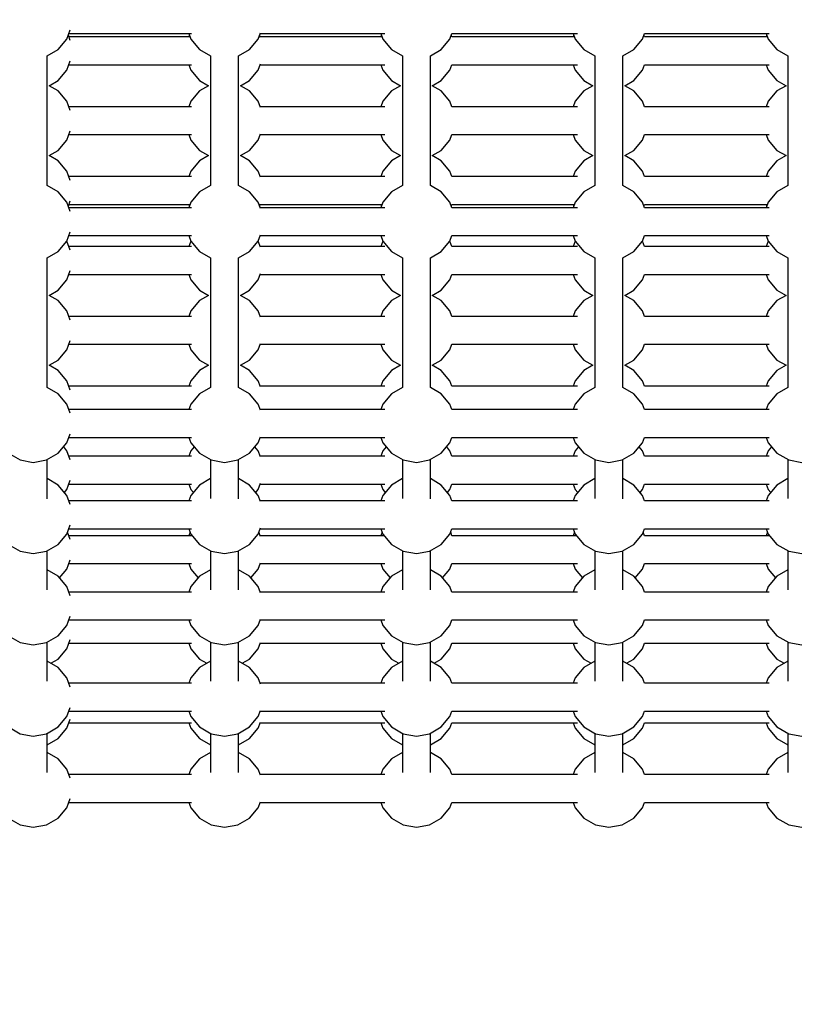
# Model space of a CAD drawing. Units: millimetres. Extents: x -4841 to 32217, y -3645 to 29965.
# Drawn here: x 18131 to 18630, y 15536 to 16169 of the extents above; entities that cross this region are included whole.
import ezdxf

# ---------------------------------------------------------------- set-up
doc = ezdxf.new("R2010")
doc.units = ezdxf.units.MM
doc.layers.add('PV-10396', color=7, linetype='Continuous')
doc.styles.get("Standard").update_dxf_attribs({"font": 'arial.ttf'})
doc.dimstyles.new('Kopia ISO-25', dxfattribs={"dimtxt": 400, "dimasz": 200, "dimexe": 1.25, "dimexo": 0.625, "dimgap": 50, "dimtad": 1, "dimdec": 1, "dimlfac": 0.001, "dimtxsty": 'Standard', "dimblk": 'OBLIQUE', "dimcen": 2.5, "dimse1": 1, "dimse2": 1, "dimadec": 0, "dimazin": 0, "dimtfac": 1, "dimtdec": 1, "dimtmove": 0, "dimatfit": 3, "dimfxl": 1, "dimarcsym": 0})

# ---------------------------------------------------------------- blocks, each defined once
blk = doc.blocks.new('*U1')
at = {"layer": 'PV-10396'}
for p, q in [((-13359.81, -3909.41), (-13357.65, -3903.46)), ((-13365.39, -3916.06), (-13359.81, -3909.41)), ((-13357.65, -3910.35), (-13358.9, -3906.91)), ((-13358.52, -3905.87), (-13356.66, -3905.87)), ((-13356.66, -3907.94), (-13358.52, -3907.94)), ((-13356.66, -3905.87), (-13279.6, -3905.87)), ((-13280.51, -3907.94), (-13356.66, -3907.94)), ((-13281.27, -3905.87), (-13279.98, -3909.41)), ((-13280.89, -3906.91), (-13281.27, -3907.94)), ((-13279.98, -3909.41), (-13274.4, -3916.06)), ((-13242.26, -3916.06), (-13236.68, -3909.41)), ((-13236.68, -3909.41), (-13235.23, -3905.41)), ((-13235.23, -3908.4), (-13235.77, -3906.91)), ((-13235.39, -3905.87), (-13155.05, -3905.87)), ((-13156.96, -3907.94), (-13235.39, -3907.94)), ((-13157.71, -3905.87), (-13156.43, -3909.41)), ((-13157.34, -3906.91), (-13157.71, -3907.94)), ((-13156.43, -3909.41), (-13150.85, -3916.06)), ((-13118.71, -3916.06), (-13113.13, -3909.41)), ((-13113.13, -3909.41), (-13111.84, -3905.87)), ((-13111.84, -3907.94), (-13112.22, -3906.91)), ((-13111.86, -3905.87), (-13031.07, -3905.87)), ((-13033, -3907.94), (-13111.86, -3907.94)), ((-13033.76, -3905.87), (-13032.47, -3909.41)), ((-13033.38, -3906.91), (-13033.76, -3907.94)), ((-13032.47, -3909.41), (-13026.89, -3916.06)), ((-12994.75, -3916.06), (-12989.17, -3909.41)), ((-12989.17, -3909.41), (-12987.88, -3905.87)), ((-12987.88, -3907.94), (-12988.26, -3906.91)), ((-12987.9, -3905.87), (-12907.68, -3905.87)), ((-12908.66, -3907.94), (-12987.9, -3907.94)), ((-12909.42, -3905.87), (-12908.13, -3909.41)), ((-12909.04, -3906.91), (-12909.42, -3907.94)), ((-12908.13, -3909.41), (-12902.55, -3916.06)), ((-13372.46, -3920.14), (-13365.39, -3916.06)), ((-13274.4, -3916.06), (-13267.33, -3920.14)), ((-13249.33, -3920.14), (-13242.26, -3916.06)), ((-13150.85, -3916.06), (-13143.78, -3920.14)), ((-13125.78, -3920.14), (-13118.71, -3916.06)), ((-13026.89, -3916.06), (-13019.82, -3920.14)), ((-13001.82, -3920.14), (-12994.75, -3916.06)), ((-12902.55, -3916.06), (-12895.48, -3920.14)), ((-13372.46, -4003.67), (-13372.46, -3920.14)), ((-13359.81, -3929.41), (-13357.65, -3923.46)), ((-13267.33, -3920.14), (-13267.33, -4003.67)), ((-13249.33, -4003.67), (-13249.33, -3920.14)), ((-13143.78, -3920.14), (-13143.78, -4003.67)), ((-13125.78, -4003.67), (-13125.78, -3920.14)), ((-13019.82, -3920.14), (-13019.82, -4003.67)), ((-13001.82, -4003.67), (-13001.82, -3920.14)), ((-12895.48, -3920.14), (-12895.48, -4003.67)), ((-13365.39, -3936.06), (-13359.81, -3929.41)), ((-13358.52, -3925.87), (-13356.66, -3925.87)), ((-13356.66, -3925.87), (-13279.6, -3925.87)), ((-13281.27, -3925.87), (-13279.98, -3929.41)), ((-13279.98, -3929.41), (-13274.4, -3936.06)), ((-13242.26, -3936.06), (-13236.68, -3929.41)), ((-13236.68, -3929.41), (-13235.23, -3925.41)), ((-13235.39, -3925.87), (-13155.05, -3925.87)), ((-13157.71, -3925.87), (-13156.43, -3929.41)), ((-13156.43, -3929.41), (-13150.85, -3936.06)), ((-13118.71, -3936.06), (-13113.13, -3929.41)), ((-13113.13, -3929.41), (-13111.84, -3925.87)), ((-13111.86, -3925.87), (-13031.07, -3925.87)), ((-13033.76, -3925.87), (-13032.47, -3929.41)), ((-13032.47, -3929.41), (-13026.89, -3936.06)), ((-12994.75, -3936.06), (-12989.17, -3929.41)), ((-12989.17, -3929.41), (-12987.88, -3925.87)), ((-12987.9, -3925.87), (-12907.68, -3925.87)), ((-12909.42, -3925.87), (-12908.13, -3929.41)), ((-12908.13, -3929.41), (-12902.55, -3936.06)), ((-13371.19, -3939.41), (-13365.39, -3936.06)), ((-13274.4, -3936.06), (-13268.6, -3939.41)), ((-13248.06, -3939.41), (-13242.26, -3936.06)), ((-13150.85, -3936.06), (-13145.05, -3939.41)), ((-13124.51, -3939.41), (-13118.71, -3936.06)), ((-13026.89, -3936.06), (-13021.09, -3939.41)), ((-13000.55, -3939.41), (-12994.75, -3936.06)), ((-12902.55, -3936.06), (-12896.75, -3939.41)), ((-13365.39, -3942.76), (-13371.19, -3939.41)), ((-13359.81, -3949.41), (-13365.39, -3942.76)), ((-13274.4, -3942.76), (-13279.98, -3949.41)), ((-13268.6, -3939.41), (-13274.4, -3942.76)), ((-13242.26, -3942.76), (-13248.06, -3939.41)), ((-13236.68, -3949.41), (-13242.26, -3942.76)), ((-13150.85, -3942.76), (-13156.43, -3949.41)), ((-13145.05, -3939.41), (-13150.85, -3942.76)), ((-13118.71, -3942.76), (-13124.51, -3939.41)), ((-13113.13, -3949.41), (-13118.71, -3942.76)), ((-13026.89, -3942.76), (-13032.47, -3949.41)), ((-13021.09, -3939.41), (-13026.89, -3942.76)), ((-12994.75, -3942.76), (-13000.55, -3939.41)), ((-12989.17, -3949.41), (-12994.75, -3942.76)), ((-12902.55, -3942.76), (-12908.13, -3949.41)), ((-12896.75, -3939.41), (-12902.55, -3942.76)), ((-13357.65, -3955.35), (-13359.81, -3949.41)), ((-13279.98, -3949.41), (-13281.27, -3952.94)), ((-13235.23, -3953.4), (-13236.68, -3949.41)), ((-13156.43, -3949.41), (-13157.71, -3952.94)), ((-13111.84, -3952.94), (-13113.13, -3949.41)), ((-13032.47, -3949.41), (-13033.76, -3952.94)), ((-12987.88, -3952.94), (-12989.17, -3949.41)), ((-12908.13, -3949.41), (-12909.42, -3952.94)), ((-13356.66, -3952.94), (-13358.52, -3952.94)), ((-13279.6, -3952.94), (-13356.66, -3952.94)), ((-13155.05, -3952.94), (-13235.39, -3952.94)), ((-13031.07, -3952.94), (-13111.86, -3952.94)), ((-12907.68, -3952.94), (-12987.9, -3952.94)), ((-13359.81, -3974.41), (-13357.65, -3968.46)), ((-13365.39, -3981.06), (-13359.81, -3974.41)), ((-13358.52, -3970.87), (-13356.66, -3970.87)), ((-13356.66, -3970.87), (-13279.6, -3970.87)), ((-13281.27, -3970.87), (-13279.98, -3974.41)), ((-13279.98, -3974.41), (-13274.4, -3981.06)), ((-13242.26, -3981.06), (-13236.68, -3974.41)), ((-13236.68, -3974.41), (-13235.23, -3970.41)), ((-13235.39, -3970.87), (-13155.05, -3970.87)), ((-13157.71, -3970.87), (-13156.43, -3974.41)), ((-13156.43, -3974.41), (-13150.85, -3981.06)), ((-13118.71, -3981.06), (-13113.13, -3974.41)), ((-13113.13, -3974.41), (-13111.84, -3970.87)), ((-13111.86, -3970.87), (-13031.07, -3970.87)), ((-13033.76, -3970.87), (-13032.47, -3974.41)), ((-13032.47, -3974.41), (-13026.89, -3981.06)), ((-12994.75, -3981.06), (-12989.17, -3974.41)), ((-12989.17, -3974.41), (-12987.88, -3970.87)), ((-12987.9, -3970.87), (-12907.68, -3970.87)), ((-12909.42, -3970.87), (-12908.13, -3974.41)), ((-12908.13, -3974.41), (-12902.55, -3981.06)), ((-13371.19, -3984.41), (-13365.39, -3981.06)), ((-13274.4, -3981.06), (-13268.6, -3984.41)), ((-13248.06, -3984.41), (-13242.26, -3981.06)), ((-13150.85, -3981.06), (-13145.05, -3984.41)), ((-13124.51, -3984.41), (-13118.71, -3981.06)), ((-13026.89, -3981.06), (-13021.09, -3984.41)), ((-13000.55, -3984.41), (-12994.75, -3981.06)), ((-12902.55, -3981.06), (-12896.75, -3984.41)), ((-13365.39, -3987.76), (-13371.19, -3984.41)), ((-13268.6, -3984.41), (-13274.4, -3987.76)), ((-13242.26, -3987.76), (-13248.06, -3984.41)), ((-13145.05, -3984.41), (-13150.85, -3987.76)), ((-13118.71, -3987.76), (-13124.51, -3984.41)), ((-13021.09, -3984.41), (-13026.89, -3987.76)), ((-12994.75, -3987.76), (-13000.55, -3984.41)), ((-12896.75, -3984.41), (-12902.55, -3987.76)), ((-13359.81, -3994.41), (-13365.39, -3987.76)), ((-13274.4, -3987.76), (-13279.98, -3994.41)), ((-13236.68, -3994.41), (-13242.26, -3987.76)), ((-13150.85, -3987.76), (-13156.43, -3994.41)), ((-13113.13, -3994.41), (-13118.71, -3987.76)), ((-13026.89, -3987.76), (-13032.47, -3994.41)), ((-12989.17, -3994.41), (-12994.75, -3987.76)), ((-12902.55, -3987.76), (-12908.13, -3994.41)), ((-13357.65, -4000.35), (-13359.81, -3994.41)), ((-13356.66, -3997.94), (-13358.52, -3997.94)), ((-13279.6, -3997.94), (-13356.66, -3997.94)), ((-13279.98, -3994.41), (-13281.27, -3997.94)), ((-13235.23, -3998.4), (-13236.68, -3994.41)), ((-13155.05, -3997.94), (-13235.39, -3997.94)), ((-13156.43, -3994.41), (-13157.71, -3997.94)), ((-13111.84, -3997.94), (-13113.13, -3994.41)), ((-13031.07, -3997.94), (-13111.86, -3997.94)), ((-13032.47, -3994.41), (-13033.76, -3997.94)), ((-12987.88, -3997.94), (-12989.17, -3994.41)), ((-12907.68, -3997.94), (-12987.9, -3997.94)), ((-12908.13, -3994.41), (-12909.42, -3997.94)), ((-13365.39, -4007.76), (-13372.46, -4003.67)), ((-13267.33, -4003.67), (-13274.4, -4007.76)), ((-13242.26, -4007.76), (-13249.33, -4003.67)), ((-13143.78, -4003.67), (-13150.85, -4007.76)), ((-13118.71, -4007.76), (-13125.78, -4003.67)), ((-13019.82, -4003.67), (-13026.89, -4007.76)), ((-12994.75, -4007.76), (-13001.82, -4003.67)), ((-12895.48, -4003.67), (-12902.55, -4007.76)), ((-13359.81, -4014.41), (-13365.39, -4007.76)), ((-13274.4, -4007.76), (-13279.98, -4014.41)), ((-13236.68, -4014.41), (-13242.26, -4007.76)), ((-13150.85, -4007.76), (-13156.43, -4014.41)), ((-13113.13, -4014.41), (-13118.71, -4007.76)), ((-13026.89, -4007.76), (-13032.47, -4014.41)), ((-12989.17, -4014.41), (-12994.75, -4007.76)), ((-12902.55, -4007.76), (-12908.13, -4014.41)), ((-13357.65, -4020.35), (-13359.81, -4014.41)), ((-13358.9, -4016.91), (-13357.65, -4013.46)), ((-13358.52, -4015.87), (-13356.66, -4015.87)), ((-13356.66, -4017.94), (-13358.52, -4017.94)), ((-13356.66, -4015.87), (-13280.51, -4015.87)), ((-13279.6, -4017.94), (-13356.66, -4017.94)), ((-13279.98, -4014.41), (-13281.27, -4017.94)), ((-13281.27, -4015.87), (-13280.89, -4016.91)), ((-13235.23, -4018.4), (-13236.68, -4014.41)), ((-13235.77, -4016.91), (-13235.23, -4015.41)), ((-13235.39, -4015.87), (-13156.96, -4015.87)), ((-13155.05, -4017.94), (-13235.39, -4017.94)), ((-13156.43, -4014.41), (-13157.71, -4017.94)), ((-13157.71, -4015.87), (-13157.34, -4016.91)), ((-13111.84, -4017.94), (-13113.13, -4014.41)), ((-13112.22, -4016.91), (-13111.84, -4015.87)), ((-13111.86, -4015.87), (-13033, -4015.87)), ((-13031.07, -4017.94), (-13111.86, -4017.94)), ((-13032.47, -4014.41), (-13033.76, -4017.94)), ((-13033.76, -4015.87), (-13033.38, -4016.91)), ((-12987.88, -4017.94), (-12989.17, -4014.41)), ((-12988.26, -4016.91), (-12987.88, -4015.87)), ((-12987.9, -4015.87), (-12908.66, -4015.87)), ((-12907.68, -4017.94), (-12987.9, -4017.94)), ((-12908.13, -4014.41), (-12909.42, -4017.94)), ((-12909.42, -4015.87), (-12909.04, -4016.91)), ((-13359.81, -4039.41), (-13357.65, -4033.46)), ((-13358.52, -4035.87), (-13356.66, -4035.87)), ((-13356.66, -4035.87), (-13279.6, -4035.87)), ((-13281.27, -4035.87), (-13279.98, -4039.41)), ((-13236.68, -4039.41), (-13235.23, -4035.41)), ((-13235.39, -4035.87), (-13155.05, -4035.87)), ((-13157.71, -4035.87), (-13156.43, -4039.41)), ((-13113.13, -4039.41), (-13111.84, -4035.87)), ((-13111.86, -4035.87), (-13031.07, -4035.87)), ((-13033.76, -4035.87), (-13032.47, -4039.41)), ((-12989.17, -4039.41), (-12987.88, -4035.87)), ((-12987.9, -4035.87), (-12907.68, -4035.87)), ((-12909.42, -4035.87), (-12908.13, -4039.41)), ((-13365.39, -4046.06), (-13359.81, -4039.41)), ((-13357.65, -4045.35), (-13359.81, -4039.41)), ((-13356.66, -4042.94), (-13358.52, -4042.94)), ((-13279.6, -4042.94), (-13356.66, -4042.94)), ((-13279.98, -4039.41), (-13281.27, -4042.94)), ((-13279.98, -4039.41), (-13274.4, -4046.06)), ((-13242.26, -4046.06), (-13236.68, -4039.41)), ((-13235.23, -4043.4), (-13236.68, -4039.41)), ((-13155.05, -4042.94), (-13235.39, -4042.94)), ((-13156.43, -4039.41), (-13157.71, -4042.94)), ((-13156.43, -4039.41), (-13150.85, -4046.06)), ((-13118.71, -4046.06), (-13113.13, -4039.41)), ((-13111.84, -4042.94), (-13113.13, -4039.41)), ((-13031.07, -4042.94), (-13111.86, -4042.94)), ((-13032.47, -4039.41), (-13033.76, -4042.94)), ((-13032.47, -4039.41), (-13026.89, -4046.06)), ((-12994.75, -4046.06), (-12989.17, -4039.41)), ((-12987.88, -4042.94), (-12989.17, -4039.41)), ((-12907.68, -4042.94), (-12987.9, -4042.94)), ((-12908.13, -4039.41), (-12909.42, -4042.94)), ((-12908.13, -4039.41), (-12902.55, -4046.06)), ((-13372.46, -4050.14), (-13365.39, -4046.06)), ((-13372.46, -4133.67), (-13372.46, -4050.14)), ((-13274.4, -4046.06), (-13267.33, -4050.14)), ((-13267.33, -4050.14), (-13267.33, -4133.67)), ((-13249.33, -4050.14), (-13242.26, -4046.06)), ((-13249.33, -4133.67), (-13249.33, -4050.14)), ((-13150.85, -4046.06), (-13143.78, -4050.14)), ((-13143.78, -4050.14), (-13143.78, -4133.67)), ((-13125.78, -4050.14), (-13118.71, -4046.06)), ((-13125.78, -4133.67), (-13125.78, -4050.14)), ((-13026.89, -4046.06), (-13019.82, -4050.14)), ((-13019.82, -4050.14), (-13019.82, -4133.67)), ((-13001.82, -4050.14), (-12994.75, -4046.06)), ((-13001.82, -4133.67), (-13001.82, -4050.14)), ((-12902.55, -4046.06), (-12895.48, -4050.14)), ((-12895.48, -4050.14), (-12895.48, -4133.67)), ((-13359.81, -4064.41), (-13357.65, -4058.46)), ((-13358.52, -4060.87), (-13356.66, -4060.87)), ((-13356.66, -4060.87), (-13279.6, -4060.87)), ((-13281.27, -4060.87), (-13279.98, -4064.41)), ((-13236.68, -4064.41), (-13235.23, -4060.41)), ((-13235.39, -4060.87), (-13155.05, -4060.87)), ((-13157.71, -4060.87), (-13156.43, -4064.41)), ((-13113.13, -4064.41), (-13111.84, -4060.87)), ((-13111.86, -4060.87), (-13031.07, -4060.87)), ((-13033.76, -4060.87), (-13032.47, -4064.41)), ((-12989.17, -4064.41), (-12987.88, -4060.87)), ((-12987.9, -4060.87), (-12907.68, -4060.87)), ((-12909.42, -4060.87), (-12908.13, -4064.41)), ((-13365.39, -4071.06), (-13359.81, -4064.41)), ((-13279.98, -4064.41), (-13274.4, -4071.06)), ((-13242.26, -4071.06), (-13236.68, -4064.41)), ((-13156.43, -4064.41), (-13150.85, -4071.06)), ((-13118.71, -4071.06), (-13113.13, -4064.41)), ((-13032.47, -4064.41), (-13026.89, -4071.06)), ((-12994.75, -4071.06), (-12989.17, -4064.41)), ((-12908.13, -4064.41), (-12902.55, -4071.06)), ((-13371.19, -4074.41), (-13365.39, -4071.06)), ((-13365.39, -4077.76), (-13371.19, -4074.41)), ((-13274.4, -4071.06), (-13268.6, -4074.41)), ((-13268.6, -4074.41), (-13274.4, -4077.76)), ((-13248.06, -4074.41), (-13242.26, -4071.06)), ((-13242.26, -4077.76), (-13248.06, -4074.41)), ((-13150.85, -4071.06), (-13145.05, -4074.41)), ((-13145.05, -4074.41), (-13150.85, -4077.76)), ((-13124.51, -4074.41), (-13118.71, -4071.06)), ((-13118.71, -4077.76), (-13124.51, -4074.41)), ((-13026.89, -4071.06), (-13021.09, -4074.41)), ((-13021.09, -4074.41), (-13026.89, -4077.76)), ((-13000.55, -4074.41), (-12994.75, -4071.06)), ((-12994.75, -4077.76), (-13000.55, -4074.41)), ((-12902.55, -4071.06), (-12896.75, -4074.41)), ((-12896.75, -4074.41), (-12902.55, -4077.76)), ((-13359.81, -4084.41), (-13365.39, -4077.76)), ((-13274.4, -4077.76), (-13279.98, -4084.41)), ((-13236.68, -4084.41), (-13242.26, -4077.76)), ((-13150.85, -4077.76), (-13156.43, -4084.41)), ((-13113.13, -4084.41), (-13118.71, -4077.76)), ((-13026.89, -4077.76), (-13032.47, -4084.41)), ((-12989.17, -4084.41), (-12994.75, -4077.76)), ((-12902.55, -4077.76), (-12908.13, -4084.41)), ((-13357.65, -4090.35), (-13359.81, -4084.41)), ((-13356.66, -4087.94), (-13358.52, -4087.94)), ((-13279.6, -4087.94), (-13356.66, -4087.94)), ((-13279.98, -4084.41), (-13281.27, -4087.94)), ((-13235.23, -4088.4), (-13236.68, -4084.41)), ((-13155.05, -4087.94), (-13235.39, -4087.94)), ((-13156.43, -4084.41), (-13157.71, -4087.94)), ((-13111.84, -4087.94), (-13113.13, -4084.41)), ((-13031.07, -4087.94), (-13111.86, -4087.94)), ((-13032.47, -4084.41), (-13033.76, -4087.94)), ((-12987.88, -4087.94), (-12989.17, -4084.41)), ((-12907.68, -4087.94), (-12987.9, -4087.94)), ((-12908.13, -4084.41), (-12909.42, -4087.94)), ((-13359.81, -4109.41), (-13357.65, -4103.46)), ((-13358.52, -4105.87), (-13356.66, -4105.87)), ((-13356.66, -4105.87), (-13279.6, -4105.87)), ((-13281.27, -4105.87), (-13279.98, -4109.41)), ((-13236.68, -4109.41), (-13235.23, -4105.41)), ((-13235.39, -4105.87), (-13155.05, -4105.87)), ((-13157.71, -4105.87), (-13156.43, -4109.41)), ((-13113.13, -4109.41), (-13111.84, -4105.87)), ((-13111.86, -4105.87), (-13031.07, -4105.87)), ((-13033.76, -4105.87), (-13032.47, -4109.41)), ((-12989.17, -4109.41), (-12987.88, -4105.87)), ((-12987.9, -4105.87), (-12907.68, -4105.87)), ((-12909.42, -4105.87), (-12908.13, -4109.41)), ((-13365.39, -4116.06), (-13359.81, -4109.41)), ((-13279.98, -4109.41), (-13274.4, -4116.06)), ((-13242.26, -4116.06), (-13236.68, -4109.41)), ((-13156.43, -4109.41), (-13150.85, -4116.06)), ((-13118.71, -4116.06), (-13113.13, -4109.41)), ((-13032.47, -4109.41), (-13026.89, -4116.06)), ((-12994.75, -4116.06), (-12989.17, -4109.41)), ((-12908.13, -4109.41), (-12902.55, -4116.06)), ((-13371.19, -4119.41), (-13365.39, -4116.06)), ((-13365.39, -4122.76), (-13371.19, -4119.41)), ((-13274.4, -4116.06), (-13268.6, -4119.41)), ((-13268.6, -4119.41), (-13274.4, -4122.76)), ((-13248.06, -4119.41), (-13242.26, -4116.06)), ((-13242.26, -4122.76), (-13248.06, -4119.41)), ((-13150.85, -4116.06), (-13145.05, -4119.41)), ((-13145.05, -4119.41), (-13150.85, -4122.76)), ((-13124.51, -4119.41), (-13118.71, -4116.06)), ((-13118.71, -4122.76), (-13124.51, -4119.41)), ((-13026.89, -4116.06), (-13021.09, -4119.41)), ((-13021.09, -4119.41), (-13026.89, -4122.76)), ((-13000.55, -4119.41), (-12994.75, -4116.06)), ((-12994.75, -4122.76), (-13000.55, -4119.41)), ((-12902.55, -4116.06), (-12896.75, -4119.41)), ((-12896.75, -4119.41), (-12902.55, -4122.76)), ((-13359.81, -4129.41), (-13365.39, -4122.76)), ((-13274.4, -4122.76), (-13279.98, -4129.41)), ((-13236.68, -4129.41), (-13242.26, -4122.76)), ((-13150.85, -4122.76), (-13156.43, -4129.41)), ((-13113.13, -4129.41), (-13118.71, -4122.76)), ((-13026.89, -4122.76), (-13032.47, -4129.41)), ((-12989.17, -4129.41), (-12994.75, -4122.76)), ((-12902.55, -4122.76), (-12908.13, -4129.41)), ((-13357.65, -4135.35), (-13359.81, -4129.41)), ((-13356.66, -4132.94), (-13358.52, -4132.94)), ((-13279.6, -4132.94), (-13356.66, -4132.94)), ((-13279.98, -4129.41), (-13281.27, -4132.94)), ((-13235.23, -4133.4), (-13236.68, -4129.41)), ((-13155.05, -4132.94), (-13235.39, -4132.94)), ((-13156.43, -4129.41), (-13157.71, -4132.94)), ((-13111.84, -4132.94), (-13113.13, -4129.41)), ((-13031.07, -4132.94), (-13111.86, -4132.94)), ((-13032.47, -4129.41), (-13033.76, -4132.94)), ((-12987.88, -4132.94), (-12989.17, -4129.41)), ((-12907.68, -4132.94), (-12987.9, -4132.94)), ((-12908.13, -4129.41), (-12909.42, -4132.94)), ((-13365.39, -4137.76), (-13372.46, -4133.67)), ((-13359.81, -4144.41), (-13365.39, -4137.76)), ((-13274.4, -4137.76), (-13279.98, -4144.41)), ((-13267.33, -4133.67), (-13274.4, -4137.76)), ((-13242.26, -4137.76), (-13249.33, -4133.67)), ((-13236.68, -4144.41), (-13242.26, -4137.76)), ((-13150.85, -4137.76), (-13156.43, -4144.41)), ((-13143.78, -4133.67), (-13150.85, -4137.76)), ((-13118.71, -4137.76), (-13125.78, -4133.67)), ((-13113.13, -4144.41), (-13118.71, -4137.76)), ((-13026.89, -4137.76), (-13032.47, -4144.41)), ((-13019.82, -4133.67), (-13026.89, -4137.76)), ((-12994.75, -4137.76), (-13001.82, -4133.67)), ((-12989.17, -4144.41), (-12994.75, -4137.76)), ((-12902.55, -4137.76), (-12908.13, -4144.41)), ((-12895.48, -4133.67), (-12902.55, -4137.76)), ((-13357.65, -4150.35), (-13359.81, -4144.41)), ((-13279.98, -4144.41), (-13281.27, -4147.94)), ((-13235.23, -4148.4), (-13236.68, -4144.41)), ((-13156.43, -4144.41), (-13157.71, -4147.94)), ((-13111.84, -4147.94), (-13113.13, -4144.41)), ((-13032.47, -4144.41), (-13033.76, -4147.94)), ((-12987.88, -4147.94), (-12989.17, -4144.41)), ((-12908.13, -4144.41), (-12909.42, -4147.94)), ((-13356.66, -4147.94), (-13358.52, -4147.94)), ((-13279.6, -4147.94), (-13356.66, -4147.94)), ((-13155.05, -4147.94), (-13235.39, -4147.94)), ((-13031.07, -4147.94), (-13111.86, -4147.94)), ((-12907.68, -4147.94), (-12987.9, -4147.94)), ((-13359.81, -4169.41), (-13357.65, -4163.46)), ((-13365.39, -4176.06), (-13359.81, -4169.41)), ((-13358.52, -4165.87), (-13356.66, -4165.87)), ((-13356.66, -4165.87), (-13279.6, -4165.87)), ((-13281.27, -4165.87), (-13279.98, -4169.41)), ((-13279.98, -4169.41), (-13274.4, -4176.06)), ((-13242.26, -4176.06), (-13236.68, -4169.41)), ((-13236.68, -4169.41), (-13235.23, -4165.41)), ((-13235.39, -4165.87), (-13155.05, -4165.87)), ((-13157.71, -4165.87), (-13156.43, -4169.41)), ((-13156.43, -4169.41), (-13150.85, -4176.06)), ((-13118.71, -4176.06), (-13113.13, -4169.41)), ((-13113.13, -4169.41), (-13111.84, -4165.87)), ((-13111.86, -4165.87), (-13031.07, -4165.87)), ((-13033.76, -4165.87), (-13032.47, -4169.41)), ((-13032.47, -4169.41), (-13026.89, -4176.06)), ((-12994.75, -4176.06), (-12989.17, -4169.41)), ((-12989.17, -4169.41), (-12987.88, -4165.87)), ((-12987.9, -4165.87), (-12907.68, -4165.87)), ((-12909.42, -4165.87), (-12908.13, -4169.41)), ((-12908.13, -4169.41), (-12902.55, -4176.06)), ((-13397.53, -4176.06), (-13390.01, -4180.4)), ((-13372.91, -4180.4), (-13365.39, -4176.06)), ((-13359.81, -4174.41), (-13361.91, -4171.91)), ((-13357.65, -4180.35), (-13359.81, -4174.41)), ((-13279.98, -4174.41), (-13281.27, -4177.94)), ((-13277.88, -4171.91), (-13279.98, -4174.41)), ((-13274.4, -4176.06), (-13266.88, -4180.4)), ((-13249.78, -4180.4), (-13242.26, -4176.06)), ((-13236.68, -4174.41), (-13238.78, -4171.91)), ((-13235.23, -4178.4), (-13236.68, -4174.41)), ((-13156.43, -4174.41), (-13157.71, -4177.94)), ((-13154.33, -4171.91), (-13156.43, -4174.41)), ((-13150.85, -4176.06), (-13143.33, -4180.4)), ((-13126.23, -4180.4), (-13118.71, -4176.06)), ((-13113.13, -4174.41), (-13115.22, -4171.91)), ((-13111.84, -4177.94), (-13113.13, -4174.41)), ((-13032.47, -4174.41), (-13033.76, -4177.94)), ((-13030.37, -4171.91), (-13032.47, -4174.41)), ((-13026.89, -4176.06), (-13019.37, -4180.4)), ((-13002.27, -4180.4), (-12994.75, -4176.06)), ((-12989.17, -4174.41), (-12991.26, -4171.91)), ((-12987.88, -4177.94), (-12989.17, -4174.41)), ((-12908.13, -4174.41), (-12909.42, -4177.94)), ((-12906.03, -4171.91), (-12908.13, -4174.41)), ((-12902.55, -4176.06), (-12895.03, -4180.4)), ((-13390.01, -4180.4), (-13381.46, -4181.91)), ((-13381.46, -4181.91), (-13372.91, -4180.4)), ((-13372.46, -4205.35), (-13372.46, -4180.14)), ((-13356.66, -4177.94), (-13358.52, -4177.94)), ((-13279.6, -4177.94), (-13356.66, -4177.94)), ((-13267.33, -4180.14), (-13267.33, -4205.26)), ((-13266.88, -4180.4), (-13258.33, -4181.91)), ((-13258.33, -4181.91), (-13249.78, -4180.4)), ((-13249.33, -4205.35), (-13249.33, -4180.14)), ((-13155.05, -4177.94), (-13235.39, -4177.94)), ((-13143.78, -4180.14), (-13143.78, -4205.26)), ((-13143.33, -4180.4), (-13134.78, -4181.91)), ((-13134.78, -4181.91), (-13126.23, -4180.4)), ((-13125.78, -4205.35), (-13125.78, -4180.14)), ((-13031.07, -4177.94), (-13111.86, -4177.94)), ((-13019.82, -4180.14), (-13019.82, -4205.26)), ((-13019.37, -4180.4), (-13010.82, -4181.91)), ((-13010.82, -4181.91), (-13002.27, -4180.4)), ((-13001.82, -4205.35), (-13001.82, -4180.14)), ((-12907.68, -4177.94), (-12987.9, -4177.94)), ((-12895.48, -4180.14), (-12895.48, -4205.26)), ((-12895.03, -4180.4), (-12886.48, -4181.91)), ((-13365.39, -4196.51), (-13372.46, -4192.42)), ((-13359.81, -4203.16), (-13365.39, -4196.51)), ((-13359.81, -4199.41), (-13357.65, -4193.46)), ((-13358.52, -4195.87), (-13356.66, -4195.87)), ((-13356.66, -4195.87), (-13279.6, -4195.87)), ((-13281.27, -4195.87), (-13279.98, -4199.41)), ((-13274.4, -4196.51), (-13279.98, -4203.16)), ((-13267.33, -4192.42), (-13274.4, -4196.51)), ((-13242.26, -4196.51), (-13249.33, -4192.42)), ((-13236.68, -4203.16), (-13242.26, -4196.51)), ((-13236.68, -4199.41), (-13235.23, -4195.41)), ((-13235.39, -4195.87), (-13155.05, -4195.87)), ((-13157.71, -4195.87), (-13156.43, -4199.41)), ((-13150.85, -4196.51), (-13156.43, -4203.16)), ((-13143.78, -4192.42), (-13150.85, -4196.51)), ((-13118.71, -4196.51), (-13125.78, -4192.42)), ((-13113.13, -4203.16), (-13118.71, -4196.51)), ((-13113.13, -4199.41), (-13111.84, -4195.87)), ((-13111.86, -4195.87), (-13031.07, -4195.87)), ((-13033.76, -4195.87), (-13032.47, -4199.41)), ((-13026.89, -4196.51), (-13032.47, -4203.16)), ((-13019.82, -4192.42), (-13026.89, -4196.51)), ((-12994.75, -4196.51), (-13001.82, -4192.42)), ((-12989.17, -4203.16), (-12994.75, -4196.51)), ((-12989.17, -4199.41), (-12987.88, -4195.87)), ((-12987.9, -4195.87), (-12907.68, -4195.87)), ((-12909.42, -4195.87), (-12908.13, -4199.41)), ((-12902.55, -4196.51), (-12908.13, -4203.16)), ((-12895.48, -4192.42), (-12902.55, -4196.51)), ((-13361.38, -4201.28), (-13359.81, -4199.41)), ((-13357.65, -4209.1), (-13359.81, -4203.16)), ((-13279.98, -4203.16), (-13281.27, -4206.69)), ((-13279.98, -4199.41), (-13278.41, -4201.28)), ((-13238.25, -4201.28), (-13236.68, -4199.41)), ((-13235.23, -4207.15), (-13236.68, -4203.16)), ((-13156.43, -4203.16), (-13157.71, -4206.69)), ((-13156.43, -4199.41), (-13154.85, -4201.28)), ((-13114.7, -4201.28), (-13113.13, -4199.41)), ((-13111.84, -4206.69), (-13113.13, -4203.16)), ((-13032.47, -4203.16), (-13033.76, -4206.69)), ((-13032.47, -4199.41), (-13030.89, -4201.28)), ((-12990.74, -4201.28), (-12989.17, -4199.41)), ((-12987.88, -4206.69), (-12989.17, -4203.16)), ((-12908.13, -4203.16), (-12909.42, -4206.69)), ((-12908.13, -4199.41), (-12906.56, -4201.28)), ((-13356.66, -4206.69), (-13358.52, -4206.69)), ((-13279.6, -4206.69), (-13356.66, -4206.69)), ((-13155.05, -4206.69), (-13235.39, -4206.69)), ((-13031.07, -4206.69), (-13111.86, -4206.69)), ((-12907.68, -4206.69), (-12987.9, -4206.69)), ((-13365.39, -4234.81), (-13359.81, -4228.16)), ((-13359.81, -4228.16), (-13357.65, -4222.21)), ((-13357.65, -4231.6), (-13359.36, -4226.91)), ((-13358.52, -4224.62), (-13356.66, -4224.62)), ((-13356.66, -4224.62), (-13279.6, -4224.62)), ((-13281.27, -4224.62), (-13279.98, -4228.16)), ((-13280.44, -4226.91), (-13281.27, -4229.19)), ((-13279.98, -4228.16), (-13274.4, -4234.81)), ((-13242.26, -4234.81), (-13236.68, -4228.16)), ((-13236.68, -4228.16), (-13235.23, -4224.16)), ((-13235.23, -4229.65), (-13236.23, -4226.91)), ((-13235.39, -4224.62), (-13155.05, -4224.62)), ((-13157.71, -4224.62), (-13156.43, -4228.16)), ((-13156.88, -4226.91), (-13157.71, -4229.19)), ((-13156.43, -4228.16), (-13150.85, -4234.81)), ((-13118.71, -4234.81), (-13113.13, -4228.16)), ((-13113.13, -4228.16), (-13111.84, -4224.62)), ((-13111.84, -4229.19), (-13112.67, -4226.91)), ((-13111.86, -4224.62), (-13031.07, -4224.62)), ((-13033.76, -4224.62), (-13032.47, -4228.16)), ((-13032.92, -4226.91), (-13033.76, -4229.19)), ((-13032.47, -4228.16), (-13026.89, -4234.81)), ((-12994.75, -4234.81), (-12989.17, -4228.16)), ((-12989.17, -4228.16), (-12987.88, -4224.62)), ((-12987.88, -4229.19), (-12988.71, -4226.91)), ((-12987.9, -4224.62), (-12907.68, -4224.62)), ((-12909.42, -4224.62), (-12908.13, -4228.16)), ((-12908.59, -4226.91), (-12909.42, -4229.19)), ((-12908.13, -4228.16), (-12902.55, -4234.81)), ((-13397.53, -4234.81), (-13390.01, -4239.15)), ((-13372.91, -4239.15), (-13365.39, -4234.81)), ((-13356.66, -4229.19), (-13358.52, -4229.19)), ((-13279.6, -4229.19), (-13356.66, -4229.19)), ((-13274.4, -4234.81), (-13266.88, -4239.15)), ((-13249.78, -4239.15), (-13242.26, -4234.81)), ((-13155.56, -4229.19), (-13235.39, -4229.19)), ((-13150.85, -4234.81), (-13143.33, -4239.15)), ((-13126.23, -4239.15), (-13118.71, -4234.81)), ((-13031.6, -4229.19), (-13111.86, -4229.19)), ((-13026.89, -4234.81), (-13019.37, -4239.15)), ((-13002.27, -4239.15), (-12994.75, -4234.81)), ((-12907.68, -4229.19), (-12987.9, -4229.19)), ((-12902.55, -4234.81), (-12895.03, -4239.15)), ((-13390.01, -4239.15), (-13381.46, -4240.66)), ((-13381.46, -4240.66), (-13372.91, -4239.15)), ((-13372.46, -4264.1), (-13372.46, -4238.89)), ((-13267.33, -4238.89), (-13267.33, -4264.01)), ((-13266.88, -4239.15), (-13258.33, -4240.66)), ((-13258.33, -4240.66), (-13249.78, -4239.15)), ((-13249.33, -4264.1), (-13249.33, -4238.89)), ((-13143.78, -4238.89), (-13143.78, -4264.01)), ((-13143.33, -4239.15), (-13134.78, -4240.66)), ((-13134.78, -4240.66), (-13126.23, -4239.15)), ((-13125.78, -4264.1), (-13125.78, -4238.89)), ((-13019.82, -4238.89), (-13019.82, -4264.01)), ((-13019.37, -4239.15), (-13010.82, -4240.66)), ((-13010.82, -4240.66), (-13002.27, -4239.15)), ((-13001.82, -4264.1), (-13001.82, -4238.89)), ((-12895.48, -4238.89), (-12895.48, -4264.01)), ((-12895.03, -4239.15), (-12886.48, -4240.66)), ((-13359.81, -4250.66), (-13357.65, -4244.71)), ((-13358.52, -4247.12), (-13356.66, -4247.12)), ((-13356.66, -4247.12), (-13279.6, -4247.12)), ((-13281.27, -4247.12), (-13279.98, -4250.66)), ((-13236.68, -4250.66), (-13235.23, -4246.66)), ((-13235.39, -4247.12), (-13155.05, -4247.12)), ((-13157.71, -4247.12), (-13156.43, -4250.66)), ((-13113.13, -4250.66), (-13111.84, -4247.12)), ((-13111.86, -4247.12), (-13031.07, -4247.12)), ((-13033.76, -4247.12), (-13032.47, -4250.66)), ((-12989.17, -4250.66), (-12987.88, -4247.12)), ((-12987.9, -4247.12), (-12907.68, -4247.12)), ((-12909.42, -4247.12), (-12908.13, -4250.66)), ((-13365.39, -4255.26), (-13372.46, -4251.17)), ((-13364.53, -4256.28), (-13359.81, -4250.66)), ((-13279.98, -4250.66), (-13275.26, -4256.28)), ((-13267.33, -4251.17), (-13274.4, -4255.26)), ((-13242.26, -4255.26), (-13249.33, -4251.17)), ((-13241.4, -4256.28), (-13236.68, -4250.66)), ((-13156.43, -4250.66), (-13151.71, -4256.28)), ((-13143.78, -4251.17), (-13150.85, -4255.26)), ((-13118.71, -4255.26), (-13125.78, -4251.17)), ((-13117.85, -4256.28), (-13113.13, -4250.66)), ((-13032.47, -4250.66), (-13027.75, -4256.28)), ((-13019.82, -4251.17), (-13026.89, -4255.26)), ((-12994.75, -4255.26), (-13001.82, -4251.17)), ((-12993.89, -4256.28), (-12989.17, -4250.66)), ((-12908.13, -4250.66), (-12903.41, -4256.28)), ((-12895.48, -4251.17), (-12902.55, -4255.26)), ((-13359.81, -4261.91), (-13365.39, -4255.26)), ((-13274.4, -4255.26), (-13279.98, -4261.91)), ((-13236.68, -4261.91), (-13242.26, -4255.26)), ((-13150.85, -4255.26), (-13156.43, -4261.91)), ((-13113.13, -4261.91), (-13118.71, -4255.26)), ((-13026.89, -4255.26), (-13032.47, -4261.91)), ((-12989.17, -4261.91), (-12994.75, -4255.26)), ((-12902.55, -4255.26), (-12908.13, -4261.91)), ((-13357.65, -4267.85), (-13359.81, -4261.91)), ((-13356.66, -4265.44), (-13358.52, -4265.44)), ((-13279.6, -4265.44), (-13356.66, -4265.44)), ((-13279.98, -4261.91), (-13281.27, -4265.44)), ((-13235.23, -4265.9), (-13236.68, -4261.91)), ((-13155.05, -4265.44), (-13235.39, -4265.44)), ((-13156.43, -4261.91), (-13157.71, -4265.44)), ((-13111.84, -4265.44), (-13113.13, -4261.91)), ((-13031.07, -4265.44), (-13111.86, -4265.44)), ((-13032.47, -4261.91), (-13033.76, -4265.44)), ((-12987.88, -4265.44), (-12989.17, -4261.91)), ((-12907.68, -4265.44), (-12987.9, -4265.44)), ((-12908.13, -4261.91), (-12909.42, -4265.44)), ((-13359.81, -4286.91), (-13357.65, -4280.96)), ((-13358.52, -4283.37), (-13356.66, -4283.37)), ((-13356.66, -4283.37), (-13279.6, -4283.37)), ((-13281.27, -4283.37), (-13279.98, -4286.91)), ((-13236.68, -4286.91), (-13235.23, -4282.91)), ((-13235.39, -4283.37), (-13155.05, -4283.37)), ((-13157.71, -4283.37), (-13156.43, -4286.91)), ((-13113.13, -4286.91), (-13111.84, -4283.37)), ((-13111.86, -4283.37), (-13031.07, -4283.37)), ((-13033.76, -4283.37), (-13032.47, -4286.91)), ((-12989.17, -4286.91), (-12987.88, -4283.37)), ((-12987.9, -4283.37), (-12907.68, -4283.37)), ((-12909.42, -4283.37), (-12908.13, -4286.91)), ((-13365.39, -4293.56), (-13359.81, -4286.91)), ((-13279.98, -4286.91), (-13274.4, -4293.56)), ((-13242.26, -4293.56), (-13236.68, -4286.91)), ((-13156.43, -4286.91), (-13150.85, -4293.56)), ((-13118.71, -4293.56), (-13113.13, -4286.91)), ((-13032.47, -4286.91), (-13026.89, -4293.56)), ((-12994.75, -4293.56), (-12989.17, -4286.91)), ((-12908.13, -4286.91), (-12902.55, -4293.56)), ((-13397.53, -4293.56), (-13390.01, -4297.9)), ((-13390.01, -4297.9), (-13381.46, -4299.41)), ((-13381.46, -4299.41), (-13372.91, -4297.9)), ((-13372.91, -4297.9), (-13365.39, -4293.56)), ((-13372.46, -4322.85), (-13372.46, -4297.64)), ((-13359.81, -4301.91), (-13357.65, -4295.96)), ((-13274.4, -4293.56), (-13266.88, -4297.9)), ((-13267.33, -4297.64), (-13267.33, -4322.76)), ((-13266.88, -4297.9), (-13258.33, -4299.41)), ((-13258.33, -4299.41), (-13249.78, -4297.9)), ((-13249.78, -4297.9), (-13242.26, -4293.56)), ((-13249.33, -4322.85), (-13249.33, -4297.64)), ((-13236.68, -4301.91), (-13235.23, -4297.91)), ((-13150.85, -4293.56), (-13143.33, -4297.9)), ((-13143.78, -4297.64), (-13143.78, -4322.76)), ((-13143.33, -4297.9), (-13134.78, -4299.41)), ((-13134.78, -4299.41), (-13126.23, -4297.9)), ((-13126.23, -4297.9), (-13118.71, -4293.56)), ((-13125.78, -4322.85), (-13125.78, -4297.64)), ((-13026.89, -4293.56), (-13019.37, -4297.9)), ((-13019.82, -4297.64), (-13019.82, -4322.76)), ((-13019.37, -4297.9), (-13010.82, -4299.41)), ((-13010.82, -4299.41), (-13002.27, -4297.9)), ((-13002.27, -4297.9), (-12994.75, -4293.56)), ((-13001.82, -4322.85), (-13001.82, -4297.64)), ((-12902.55, -4293.56), (-12895.03, -4297.9)), ((-12895.48, -4297.64), (-12895.48, -4322.76)), ((-12895.03, -4297.9), (-12886.48, -4299.41)), ((-13365.39, -4308.56), (-13359.81, -4301.91)), ((-13358.52, -4298.37), (-13356.66, -4298.37)), ((-13356.66, -4298.37), (-13279.6, -4298.37)), ((-13281.27, -4298.37), (-13279.98, -4301.91)), ((-13279.98, -4301.91), (-13274.4, -4308.56)), ((-13242.26, -4308.56), (-13236.68, -4301.91)), ((-13235.39, -4298.37), (-13155.05, -4298.37)), ((-13157.71, -4298.37), (-13156.43, -4301.91)), ((-13156.43, -4301.91), (-13150.85, -4308.56)), ((-13118.71, -4308.56), (-13113.13, -4301.91)), ((-13113.13, -4301.91), (-13111.84, -4298.37)), ((-13111.86, -4298.37), (-13031.07, -4298.37)), ((-13033.76, -4298.37), (-13032.47, -4301.91)), ((-13032.47, -4301.91), (-13026.89, -4308.56)), ((-12994.75, -4308.56), (-12989.17, -4301.91)), ((-12989.17, -4301.91), (-12987.88, -4298.37)), ((-12987.9, -4298.37), (-12907.68, -4298.37)), ((-12909.42, -4298.37), (-12908.13, -4301.91)), ((-12908.13, -4301.91), (-12902.55, -4308.56)), ((-13365.39, -4314.01), (-13372.46, -4309.92)), ((-13370.11, -4311.28), (-13365.39, -4308.56)), ((-13274.4, -4308.56), (-13269.68, -4311.28)), ((-13267.33, -4309.92), (-13274.4, -4314.01)), ((-13242.26, -4314.01), (-13249.33, -4309.92)), ((-13246.98, -4311.28), (-13242.26, -4308.56)), ((-13150.85, -4308.56), (-13146.13, -4311.28)), ((-13143.78, -4309.92), (-13150.85, -4314.01)), ((-13118.71, -4314.01), (-13125.78, -4309.92)), ((-13123.42, -4311.28), (-13118.71, -4308.56)), ((-13026.89, -4308.56), (-13022.17, -4311.28)), ((-13019.82, -4309.92), (-13026.89, -4314.01)), ((-12994.75, -4314.01), (-13001.82, -4309.92)), ((-12999.47, -4311.28), (-12994.75, -4308.56)), ((-12902.55, -4308.56), (-12897.83, -4311.28)), ((-12895.48, -4309.92), (-12902.55, -4314.01)), ((-13359.81, -4320.66), (-13365.39, -4314.01)), ((-13274.4, -4314.01), (-13279.98, -4320.66)), ((-13236.68, -4320.66), (-13242.26, -4314.01)), ((-13150.85, -4314.01), (-13156.43, -4320.66)), ((-13113.13, -4320.66), (-13118.71, -4314.01)), ((-13026.89, -4314.01), (-13032.47, -4320.66)), ((-12989.17, -4320.66), (-12994.75, -4314.01)), ((-12902.55, -4314.01), (-12908.13, -4320.66)), ((-13357.65, -4326.6), (-13359.81, -4320.66)), ((-13279.98, -4320.66), (-13281.27, -4324.19)), ((-13235.23, -4324.65), (-13236.68, -4320.66)), ((-13156.43, -4320.66), (-13157.71, -4324.19)), ((-13111.84, -4324.19), (-13113.13, -4320.66)), ((-13032.47, -4320.66), (-13033.76, -4324.19)), ((-12987.88, -4324.19), (-12989.17, -4320.66)), ((-12908.13, -4320.66), (-12909.42, -4324.19)), ((-13356.66, -4324.19), (-13358.52, -4324.19)), ((-13279.6, -4324.19), (-13356.66, -4324.19)), ((-13155.05, -4324.19), (-13235.39, -4324.19)), ((-13031.07, -4324.19), (-13111.86, -4324.19)), ((-12907.68, -4324.19), (-12987.9, -4324.19)), ((-13359.81, -4345.66), (-13357.65, -4339.71)), ((-13358.52, -4342.12), (-13356.66, -4342.12)), ((-13356.66, -4342.12), (-13279.6, -4342.12)), ((-13281.27, -4342.12), (-13279.98, -4345.66)), ((-13236.68, -4345.66), (-13235.23, -4341.66)), ((-13235.39, -4342.12), (-13155.05, -4342.12)), ((-13157.71, -4342.12), (-13156.43, -4345.66)), ((-13113.13, -4345.66), (-13111.84, -4342.12)), ((-13111.86, -4342.12), (-13031.07, -4342.12)), ((-13033.76, -4342.12), (-13032.47, -4345.66)), ((-12989.17, -4345.66), (-12987.88, -4342.12)), ((-12987.9, -4342.12), (-12907.68, -4342.12)), ((-12909.42, -4342.12), (-12908.13, -4345.66)), ((-13365.39, -4352.31), (-13359.81, -4345.66)), ((-13359.81, -4353.16), (-13357.65, -4347.21)), ((-13279.98, -4345.66), (-13274.4, -4352.31)), ((-13242.26, -4352.31), (-13236.68, -4345.66)), ((-13156.43, -4345.66), (-13150.85, -4352.31)), ((-13118.71, -4352.31), (-13113.13, -4345.66)), ((-13032.47, -4345.66), (-13026.89, -4352.31)), ((-12994.75, -4352.31), (-12989.17, -4345.66)), ((-12908.13, -4345.66), (-12902.55, -4352.31)), ((-13397.53, -4352.31), (-13390.01, -4356.65)), ((-13372.91, -4356.65), (-13365.39, -4352.31)), ((-13365.39, -4359.81), (-13359.81, -4353.16)), ((-13358.52, -4349.62), (-13356.66, -4349.62)), ((-13356.66, -4349.62), (-13279.6, -4349.62)), ((-13281.27, -4349.62), (-13279.98, -4353.16)), ((-13279.98, -4353.16), (-13274.4, -4359.81)), ((-13274.4, -4352.31), (-13266.88, -4356.65)), ((-13249.78, -4356.65), (-13242.26, -4352.31)), ((-13242.26, -4359.81), (-13236.68, -4353.16)), ((-13236.68, -4353.16), (-13235.23, -4349.16)), ((-13235.39, -4349.62), (-13155.05, -4349.62)), ((-13157.71, -4349.62), (-13156.43, -4353.16)), ((-13156.43, -4353.16), (-13150.85, -4359.81)), ((-13150.85, -4352.31), (-13143.33, -4356.65)), ((-13126.23, -4356.65), (-13118.71, -4352.31)), ((-13118.71, -4359.81), (-13113.13, -4353.16)), ((-13113.13, -4353.16), (-13111.84, -4349.62)), ((-13111.86, -4349.62), (-13031.07, -4349.62)), ((-13033.76, -4349.62), (-13032.47, -4353.16)), ((-13032.47, -4353.16), (-13026.89, -4359.81)), ((-13026.89, -4352.31), (-13019.37, -4356.65)), ((-13002.27, -4356.65), (-12994.75, -4352.31)), ((-12994.75, -4359.81), (-12989.17, -4353.16)), ((-12989.17, -4353.16), (-12987.88, -4349.62)), ((-12987.9, -4349.62), (-12907.68, -4349.62)), ((-12909.42, -4349.62), (-12908.13, -4353.16)), ((-12908.13, -4353.16), (-12902.55, -4359.81)), ((-12902.55, -4352.31), (-12895.03, -4356.65)), ((-13390.01, -4356.65), (-13381.46, -4358.16)), ((-13381.46, -4358.16), (-13372.91, -4356.65)), ((-13372.46, -4381.6), (-13372.46, -4356.39)), ((-13372.46, -4363.89), (-13365.39, -4359.81)), ((-13274.4, -4359.81), (-13267.33, -4363.89)), ((-13267.33, -4356.39), (-13267.33, -4381.51)), ((-13266.88, -4356.65), (-13258.33, -4358.16)), ((-13258.33, -4358.16), (-13249.78, -4356.65)), ((-13249.33, -4381.6), (-13249.33, -4356.39)), ((-13249.33, -4363.89), (-13242.26, -4359.81)), ((-13150.85, -4359.81), (-13143.78, -4363.89)), ((-13143.78, -4356.39), (-13143.78, -4381.51)), ((-13143.33, -4356.65), (-13134.78, -4358.16)), ((-13134.78, -4358.16), (-13126.23, -4356.65)), ((-13125.78, -4381.6), (-13125.78, -4356.39)), ((-13125.78, -4363.89), (-13118.71, -4359.81)), ((-13026.89, -4359.81), (-13019.82, -4363.89)), ((-13019.82, -4356.39), (-13019.82, -4381.51)), ((-13019.37, -4356.65), (-13010.82, -4358.16)), ((-13010.82, -4358.16), (-13002.27, -4356.65)), ((-13001.82, -4381.6), (-13001.82, -4356.39)), ((-13001.82, -4363.89), (-12994.75, -4359.81)), ((-12902.55, -4359.81), (-12895.48, -4363.89)), ((-12895.48, -4356.39), (-12895.48, -4381.51)), ((-12895.03, -4356.65), (-12886.48, -4358.16)), ((-13365.39, -4372.76), (-13372.46, -4368.67)), ((-13359.81, -4379.41), (-13365.39, -4372.76)), ((-13274.4, -4372.76), (-13279.98, -4379.41)), ((-13267.33, -4368.67), (-13274.4, -4372.76)), ((-13242.26, -4372.76), (-13249.33, -4368.67)), ((-13236.68, -4379.41), (-13242.26, -4372.76)), ((-13150.85, -4372.76), (-13156.43, -4379.41)), ((-13143.78, -4368.67), (-13150.85, -4372.76)), ((-13118.71, -4372.76), (-13125.78, -4368.67)), ((-13113.13, -4379.41), (-13118.71, -4372.76)), ((-13026.89, -4372.76), (-13032.47, -4379.41)), ((-13019.82, -4368.67), (-13026.89, -4372.76)), ((-12994.75, -4372.76), (-13001.82, -4368.67)), ((-12989.17, -4379.41), (-12994.75, -4372.76)), ((-12902.55, -4372.76), (-12908.13, -4379.41)), ((-12895.48, -4368.67), (-12902.55, -4372.76)), ((-13357.65, -4385.35), (-13359.81, -4379.41)), ((-13279.98, -4379.41), (-13281.27, -4382.94)), ((-13235.23, -4383.4), (-13236.68, -4379.41)), ((-13156.43, -4379.41), (-13157.71, -4382.94)), ((-13111.84, -4382.94), (-13113.13, -4379.41)), ((-13032.47, -4379.41), (-13033.76, -4382.94)), ((-12987.88, -4382.94), (-12989.17, -4379.41)), ((-12908.13, -4379.41), (-12909.42, -4382.94)), ((-13356.66, -4382.94), (-13358.52, -4382.94)), ((-13356.66, -4382.94), (-13358.52, -4382.94)), ((-13279.6, -4382.94), (-13356.66, -4382.94)), ((-13281.27, -4382.94), (-13356.66, -4382.94)), ((-13155.05, -4382.94), (-13235.39, -4382.94)), ((-13157.71, -4382.94), (-13235.39, -4382.94)), ((-13031.07, -4382.94), (-13111.86, -4382.94)), ((-13033.76, -4382.94), (-13111.84, -4382.94)), ((-12907.68, -4382.94), (-12987.9, -4382.94)), ((-12909.42, -4382.94), (-12987.88, -4382.94)), ((-13359.81, -4404.41), (-13357.65, -4398.46)), ((-13365.39, -4411.06), (-13359.81, -4404.41)), ((-13358.52, -4400.87), (-13356.66, -4400.87)), ((-13358.52, -4400.87), (-13356.66, -4400.87)), ((-13358.52, -4400.87), (-13356.66, -4400.87)), ((-13358.52, -4400.87), (-13356.66, -4400.87)), ((-13358.52, -4400.87), (-13356.66, -4400.87)), ((-13356.66, -4400.87), (-13279.6, -4400.87)), ((-13356.66, -4400.87), (-13281.27, -4400.87)), ((-13356.66, -4400.87), (-13281.27, -4400.87)), ((-13356.66, -4400.87), (-13281.27, -4400.87)), ((-13356.66, -4400.87), (-13281.27, -4400.87)), ((-13281.27, -4400.87), (-13279.98, -4404.41)), ((-13279.98, -4404.41), (-13274.4, -4411.06)), ((-13242.26, -4411.06), (-13236.68, -4404.41)), ((-13236.68, -4404.41), (-13235.23, -4400.41)), ((-13235.39, -4400.87), (-13155.05, -4400.87)), ((-13235.39, -4400.87), (-13157.71, -4400.87)), ((-13235.39, -4400.87), (-13157.71, -4400.87)), ((-13235.39, -4400.87), (-13157.71, -4400.87)), ((-13235.39, -4400.87), (-13157.71, -4400.87)), ((-13157.71, -4400.87), (-13156.43, -4404.41)), ((-13156.43, -4404.41), (-13150.85, -4411.06)), ((-13118.71, -4411.06), (-13113.13, -4404.41)), ((-13113.13, -4404.41), (-13111.84, -4400.87)), ((-13111.86, -4400.87), (-13031.07, -4400.87)), ((-13111.84, -4400.87), (-13033.76, -4400.87)), ((-13111.84, -4400.87), (-13033.76, -4400.87)), ((-13111.84, -4400.87), (-13033.76, -4400.87)), ((-13111.84, -4400.87), (-13033.76, -4400.87)), ((-13033.76, -4400.87), (-13032.47, -4404.41)), ((-13032.47, -4404.41), (-13026.89, -4411.06)), ((-12994.75, -4411.06), (-12989.17, -4404.41)), ((-12989.17, -4404.41), (-12987.88, -4400.87)), ((-12987.9, -4400.87), (-12907.68, -4400.87)), ((-12987.88, -4400.87), (-12909.42, -4400.87)), ((-12987.88, -4400.87), (-12909.42, -4400.87)), ((-12987.88, -4400.87), (-12909.42, -4400.87)), ((-12987.88, -4400.87), (-12909.42, -4400.87)), ((-12909.42, -4400.87), (-12908.13, -4404.41)), ((-12908.13, -4404.41), (-12902.55, -4411.06)), ((-13397.53, -4411.06), (-13390.01, -4415.4)), ((-13372.91, -4415.4), (-13365.39, -4411.06)), ((-13274.4, -4411.06), (-13266.88, -4415.4)), ((-13249.78, -4415.4), (-13242.26, -4411.06)), ((-13150.85, -4411.06), (-13143.33, -4415.4)), ((-13126.23, -4415.4), (-13118.71, -4411.06)), ((-13026.89, -4411.06), (-13019.37, -4415.4)), ((-13002.27, -4415.4), (-12994.75, -4411.06)), ((-12902.55, -4411.06), (-12895.03, -4415.4)), ((-13390.01, -4415.4), (-13381.46, -4416.91)), ((-13381.46, -4416.91), (-13372.91, -4415.4)), ((-13381.46, -4416.91), (-13372.91, -4415.4)), ((-13266.88, -4415.4), (-13258.33, -4416.91)), ((-13258.33, -4416.91), (-13249.78, -4415.4)), ((-13258.33, -4416.91), (-13249.78, -4415.4)), ((-13143.33, -4415.4), (-13134.78, -4416.91)), ((-13134.78, -4416.91), (-13126.23, -4415.4)), ((-13134.78, -4416.91), (-13126.23, -4415.4)), ((-13019.37, -4415.4), (-13010.82, -4416.91)), ((-13010.82, -4416.91), (-13002.27, -4415.4)), ((-13010.82, -4416.91), (-13002.27, -4415.4)), ((-12895.03, -4415.4), (-12886.48, -4416.91))]:
    blk.add_line(p, q, dxfattribs=at)
blk = doc.blocks.new('_Oblique')
at = {"color": 0, "linetype": 'ByBlock', "lineweight": -2}
blk.add_line((-0.5, -0.5), (0.5, 0.5), dxfattribs=at)
blk = doc.blocks.new('*D7')
at = {"color": 0, "lineweight": -2}
blk.add_line((-2942.12, 58.89), (-2942.12, 27651.95), dxfattribs=at)
at = {"layer": 'Defpoints', "color": 0}
for p in [(-2942.12, 27651.95), (29325.57, 27651.95), (4874.76, 58.89)]:
    blk.add_point(p, dxfattribs=at)
at = {"color": 0, "lineweight": -2, "xscale": 200, "yscale": 200, "zscale": 200}
for p, rotation in [((-2942.12, 27651.95), 90), ((-2942.12, 58.89), 270)]:
    blk.add_blockref('_Oblique', p, dxfattribs=dict(at, rotation=rotation))
at = {"color": 0, "insert": (-3232.51, 13855.42), "char_height": 400, "attachment_point": 5, "rotation": 90}
blk.add_mtext('27,6 m', dxfattribs=at)
blk = doc.blocks.new('*D8')
at = {"color": 0, "lineweight": -2}
blk.add_line((-3953.75, -1441.49), (-3953.75, 29865.22), dxfattribs=at)
at = {"layer": 'Defpoints', "color": 0}
for p in [(-3953.75, 29865.22), (29385.13, 29865.22), (4872.41, -1441.49)]:
    blk.add_point(p, dxfattribs=at)
at = {"color": 0, "lineweight": -2, "xscale": 200, "yscale": 200, "zscale": 200}
for p, rotation in [((-3953.75, 29865.22), 90), ((-3953.75, -1441.49), 270)]:
    blk.add_blockref('_Oblique', p, dxfattribs=dict(at, rotation=rotation))
at = {"color": 0, "insert": (-4244.13, 14211.87), "char_height": 400, "attachment_point": 5, "rotation": 90}
blk.add_mtext('31,3 m', dxfattribs=at)
blk = doc.blocks.new('*D9')
at = {"color": 0, "lineweight": -2}
blk.add_line((125.26, -2383.15), (30094.85, -2383.15), dxfattribs=at)
at = {"layer": 'Defpoints', "color": 0}
for p in [(30094.85, 27211.38), (125.26, 8275.7), (30094.85, -2383.15)]:
    blk.add_point(p, dxfattribs=at)
at = {"color": 0, "lineweight": -2, "xscale": 200, "yscale": 200, "zscale": 200, "rotation": 180}
blk.add_blockref('_Oblique', (125.26, -2383.15), dxfattribs=at)
at = {"color": 0, "lineweight": -2, "xscale": 200, "yscale": 200, "zscale": 200}
blk.add_blockref('_Oblique', (30094.85, -2383.15), dxfattribs=at)
at = {"color": 0, "insert": (15110.06, -2128.78), "char_height": 400, "attachment_point": 5}
blk.add_mtext('30 m', dxfattribs=at)
blk = doc.blocks.new('*D10')
at = {"color": 0, "lineweight": -2}
blk.add_line((-2108.04, -3339.27), (32117.18, -3339.27), dxfattribs=at)
at = {"layer": 'Defpoints', "color": 0}
for p in [(32117.18, 27865.22), (-2108.04, 5538.96), (32117.18, -3339.27)]:
    blk.add_point(p, dxfattribs=at)
at = {"color": 0, "lineweight": -2, "xscale": 200, "yscale": 200, "zscale": 200, "rotation": 180}
blk.add_blockref('_Oblique', (-2108.04, -3339.27), dxfattribs=at)
at = {"color": 0, "lineweight": -2, "xscale": 200, "yscale": 200, "zscale": 200}
blk.add_blockref('_Oblique', (32117.18, -3339.27), dxfattribs=at)
at = {"color": 0, "insert": (15004.57, -3048.89), "char_height": 400, "attachment_point": 5}
blk.add_mtext('34,2 m', dxfattribs=at)

msp = doc.modelspace()

# ---------------------------------------------------------------- linework, layer by layer
msp.add_circle((23172.41, 16104.47), 5500)

# ---------------------------------------------------------------- block references
at = {"layer": 'PV-10396'}
msp.add_blockref('*U1', (31520.78, 20066.38), dxfattribs=at)

# ---------------------------------------------------------------- dimensions: what is measured, and where the dimension line sits
for base, p1, p2, picture, middle in [((-3953.75, 29865.22), (4872.41, -1441.49), (29385.13, 29865.22), '*D8', (-4244.13, 14211.87)), ((-2942.12, 27651.95), (4874.76, 58.89), (29325.57, 27651.95), '*D7', (-3232.51, 13855.42))]:
    dim = msp.add_linear_dim(base=base, p1=p1, p2=p2, angle=90, dimstyle='Kopia ISO-25', override={"dimpost": ' m'})
    dim.commit()
    dim.dimension.update_dxf_attribs({"geometry": picture, "text_midpoint": middle})
for base, p1, p2, picture, middle in [((32117.18, -3339.27), (-2108.04, 5538.96), (32117.18, 27865.22), '*D10', (15004.57, -3048.89)), ((30094.85, -2383.15), (125.26, 8275.7), (30094.85, 27211.38), '*D9', (15110.06, -2128.78))]:
    dim = msp.add_linear_dim(base=base, p1=p1, p2=p2, dimstyle='Kopia ISO-25', override={"dimpost": ' m'})
    dim.commit()
    dim.dimension.update_dxf_attribs({"geometry": picture, "text_midpoint": middle})

doc.saveas('drawing.dxf')
